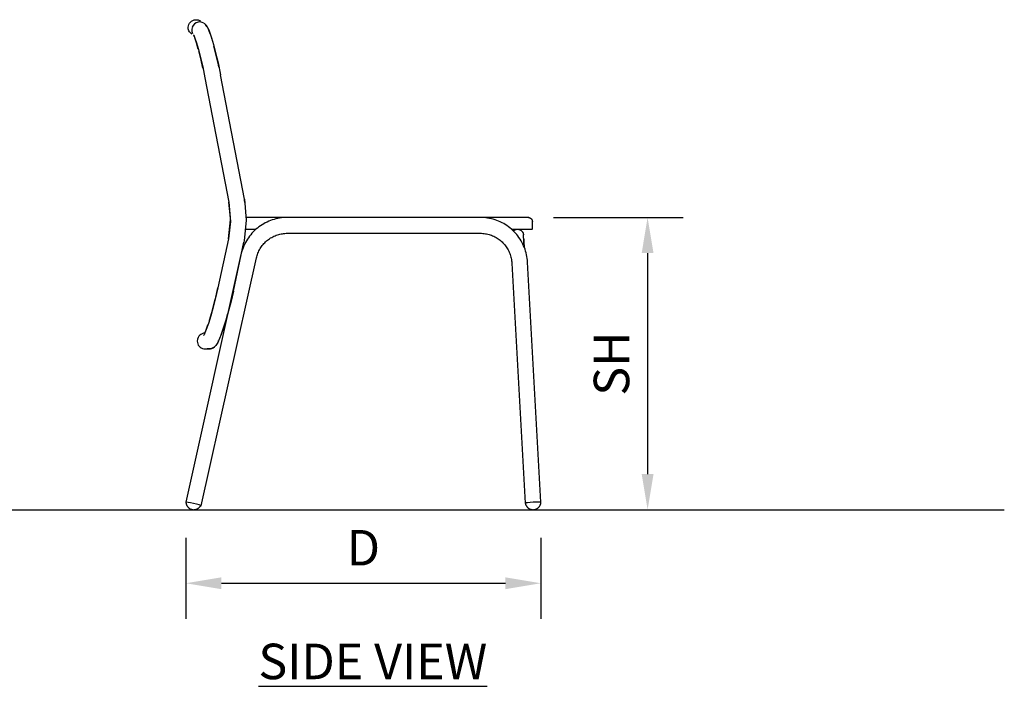
# Model space of a CAD drawing. Units: inches. Extents: x 0 to 204, y 0 to 264.
# Drawn here: x 64 to 127, y 78 to 120 of the extents above; entities that cross this region are included whole.
import ezdxf

# ---------------------------------------------------------------- set-up
doc = ezdxf.new("R2010")
doc.units = ezdxf.units.IN
doc.header["$MEASUREMENT"] = 0
doc.layers.get('0').update_dxf_attribs({"color": 10})
doc.layers.add('A-ANNO-DIMS', color=2, linetype='Continuous')
doc.layers.add('A-ANNO-NOTES', color=2, linetype='Continuous')
doc.styles.add('Arial', font='arial.ttf')
doc.dimstyles.new('ARCH-24', dxfattribs={"dimscale": 24, "dimtxt": 0.09375, "dimasz": 0.09375, "dimexe": 0.09375, "dimexo": 0.09375, "dimgap": 0.046875, "dimtad": 1, "dimdec": 4, "dimzin": 3, "dimdsep": 46, "dimlunit": 4, "dimtxsty": 'Arial', "dimcen": 0, "dimdle": 0.09375, "dimclrd": 256, "dimclre": 256, "dimclrt": 256, "dimadec": 0, "dimazin": 0, "dimtfac": 1, "dimtdec": 4, "dimtmove": 2, "dimatfit": 2, "dimfxl": 1, "dimfrac": 2, "dimtolj": 1, "dimtzin": 0, "dimlwd": -1, "dimlwe": -1, "dimarcsym": 0})

# ---------------------------------------------------------------- blocks, each defined once
blk = doc.blocks.new('*D3')
at = {"layer": 'A-ANNO-DIMS', "transparency": 16777216}
for p, q in [((98.264, 107.628), (106.469, 107.628)), ((104.219, 105.378), (104.219, 91.378)), ((103.724, 89.128), (106.469, 89.128))]:
    blk.add_line(p, q, dxfattribs=at)
for points in [[(103.844, 105.378), (104.594, 105.378), (104.219, 107.628)], [(103.844, 91.378), (104.594, 91.378), (104.219, 89.128)]]:
    blk.add_solid(points, dxfattribs=at)
at = {"layer": 'Defpoints', "color": 0, "transparency": 16777216}
for p in [(96.014, 107.628), (101.474, 89.128), (104.219, 89.128)]:
    blk.add_point(p, dxfattribs=at)
at = {"layer": 'A-ANNO-DIMS', "transparency": 16777216, "insert": (101.93, 98.378), "char_height": 2.25, "attachment_point": 5, "rotation": 90, "style": 'Arial'}
blk.add_mtext('\\A1;SH', dxfattribs=at)
blk = doc.blocks.new('*D16')
at = {"layer": 'A-ANNO-DIMS', "transparency": 16777216}
for p, q in [((74.962, 87.35), (74.962, 82.219)), ((97.461, 87.342), (97.461, 82.219)), ((77.212, 84.469), (95.211, 84.469))]:
    blk.add_line(p, q, dxfattribs=at)
for points in [[(77.212, 84.844), (77.212, 84.094), (74.962, 84.469)], [(95.211, 84.844), (95.211, 84.094), (97.461, 84.469)]]:
    blk.add_solid(points, dxfattribs=at)
at = {"layer": 'Defpoints', "color": 0, "transparency": 16777216}
for p in [(74.962, 89.6), (97.461, 89.592), (97.461, 84.469)]:
    blk.add_point(p, dxfattribs=at)
at = {"layer": 'A-ANNO-DIMS', "transparency": 16777216, "insert": (86.211, 86.719), "char_height": 2.25, "attachment_point": 5, "style": 'Arial'}
blk.add_mtext('\\A1;D', dxfattribs=at)
blk = doc.blocks.new('TEMPO-1-SD')
for p, q in [((-11.1, 30.567), (-11.086, 30.653)), ((-11.086, 30.653), (-11.057, 30.737)), ((-11.057, 30.737), (-11.013, 30.815)), ((-11.013, 30.815), (-10.957, 30.885)), ((-10.957, 30.885), (-10.89, 30.941)), ((-10.89, 30.941), (-10.813, 30.985)), ((-10.792, 30.665), (-10.85, 30.549)), ((-10.813, 30.985), (-10.729, 31.016)), ((-10.706, 30.764), (-10.792, 30.666)), ((-10.729, 31.016), (-10.64, 31.032)), ((-10.598, 30.836), (-10.706, 30.764)), ((-10.64, 31.032), (-10.551, 31.031)), ((-10.474, 30.878), (-10.598, 30.836)), ((-10.551, 31.031), (-10.466, 31.014)), ((-10.345, 30.887), (-10.474, 30.878)), ((-10.466, 31.014), (-10.383, 30.983)), ((-10.383, 30.983), (-10.326, 30.951)), ((-10.217, 30.861), (-10.345, 30.887)), ((-10.104, 30.806), (-10.217, 30.861)), ((-10.104, 30.806), (-10.104, 30.806)), ((-10.003, 30.718), (-10.101, 30.804)), ((-10.1, 30.803), (-10.031, 30.749)), ((-10.08, 30.789), (-10.099, 30.802)), ((-10.031, 30.749), (-9.971, 30.684)), ((-9.932, 30.61), (-10.003, 30.718)), ((-9.971, 30.684), (-9.804, 30.381)), ((-11.094, 30.452), (-11.1, 30.567)), ((-11.058, 30.332), (-11.094, 30.452)), ((-11.018, 30.258), (-11.058, 30.332)), ((-10.964, 30.19), (-11.018, 30.258)), ((-10.897, 30.131), (-10.964, 30.19)), ((-10.876, 30.116), (-10.897, 30.131)), ((-10.85, 30.548), (-10.876, 30.421)), ((-10.876, 30.421), (-10.868, 30.291)), ((-10.868, 30.291), (-10.827, 30.167)), ((-10.764, 30.077), (-10.748, 30.045)), ((-10.748, 30.045), (-10.676, 29.866)), ((-10.712, 29.962), (-10.744, 30.034)), ((-10.659, 29.818), (-10.712, 29.962)), ((-9.846, 30.477), (-9.859, 30.494)), ((-9.71, 30.132), (-9.846, 30.477)), ((-9.804, 30.381), (-9.628, 29.886)), ((-10.676, 29.866), (-10.576, 29.566)), ((-10.575, 29.562), (-10.659, 29.818)), ((-10.576, 29.566), (-10.451, 29.136)), ((-10.462, 29.172), (-10.575, 29.562)), ((-9.628, 29.886), (-9.501, 29.454)), ((-9.606, 29.811), (-9.612, 29.833)), ((-9.501, 29.454), (-9.387, 29.02)), ((-9.33, 28.789), (-9.475, 29.356)), ((-10.451, 29.136), (-10.345, 28.732)), ((-10.306, 28.573), (-10.434, 29.069)), ((-10.345, 28.732), (-10.185, 28.05)), ((-9.387, 29.02), (-9.214, 28.29)), ((-9.187, 28.165), (-9.33, 28.789)), ((-10.167, 27.965), (-10.306, 28.573)), ((-9.214, 28.29), (-9.06, 27.542)), ((-9.156, 28.016), (-9.187, 28.165)), ((-10.185, 28.05), (-10.042, 27.353)), ((-7.544, 19.67), (-9.06, 27.542)), ((-10.042, 27.353), (-8.526, 19.481)), ((-8.526, 19.481), (-8.422, 18.248)), ((-8.427, 18.453), (-8.526, 19.481)), ((-7.545, 19.67), (-7.422, 18.343)), ((-7.529, 19.583), (-7.545, 19.67)), ((-7.518, 19.458), (-7.529, 19.583)), ((-8.551, 17.16), (-8.423, 18.367)), ((-8.422, 18.248), (-8.551, 17.158)), ((-7.422, 18.343), (-7.556, 17.035)), ((-4.87, 18.5), (-7.436, 18.5)), ((-6.32, 18.108), (-6.423, 18.047)), ((-6.215, 18.166), (-6.32, 18.108)), ((-6.107, 18.219), (-6.215, 18.166)), ((-5.998, 18.268), (-6.107, 18.219)), ((-5.886, 18.312), (-5.998, 18.268)), ((-5.773, 18.352), (-5.886, 18.312)), ((-5.659, 18.388), (-5.773, 18.352)), ((-5.543, 18.418), (-5.659, 18.388)), ((-5.426, 18.444), (-5.543, 18.418)), ((-5.308, 18.466), (-5.426, 18.444)), ((-5.189, 18.483), (-5.308, 18.466)), ((-5.069, 18.495), (-5.189, 18.483)), ((-4.95, 18.502), (-5.069, 18.495)), ((-4.83, 18.504), (-4.95, 18.502)), ((7.409, 18.504), (-4.83, 18.504)), ((7.515, 18.502), (7.409, 18.504)), ((10.486, 18.5), (7.445, 18.5)), ((7.635, 18.496), (7.515, 18.502)), ((7.754, 18.484), (7.635, 18.496)), ((7.873, 18.468), (7.754, 18.484)), ((7.991, 18.447), (7.873, 18.468)), ((8.109, 18.422), (7.991, 18.447)), ((8.225, 18.391), (8.109, 18.422)), ((8.34, 18.357), (8.225, 18.391)), ((8.453, 18.317), (8.34, 18.357)), ((8.564, 18.273), (8.453, 18.317)), ((8.674, 18.225), (8.564, 18.273)), ((8.782, 18.172), (8.674, 18.225)), ((8.888, 18.115), (8.782, 18.172)), ((8.991, 18.054), (8.888, 18.115)), ((10.706, 17.75), (10.706, 18.25)), ((-6.812, 17.75), (-7.465, 17.75)), ((-7.063, 17.508), (-7.142, 17.417)), ((-6.982, 17.596), (-7.063, 17.508)), ((-6.896, 17.68), (-6.982, 17.596)), ((-6.808, 17.761), (-6.896, 17.68)), ((-6.716, 17.838), (-6.808, 17.761)), ((-6.621, 17.911), (-6.716, 17.838)), ((-6.523, 17.981), (-6.621, 17.911)), ((-6.423, 18.047), (-6.523, 17.981)), ((-5.212, 17.467), (-5.133, 17.481)), ((-5.133, 17.481), (-5.054, 17.492)), ((-5.054, 17.492), (-4.974, 17.499)), ((-4.974, 17.499), (-4.894, 17.503)), ((-4.894, 17.503), (-4.83, 17.504)), ((-4.83, 17.504), (7.409, 17.504)), ((7.409, 17.504), (7.489, 17.503)), ((7.489, 17.503), (7.569, 17.498)), ((7.569, 17.498), (7.649, 17.49)), ((7.649, 17.49), (7.728, 17.479)), ((7.728, 17.479), (7.807, 17.464)), ((9.091, 17.989), (8.991, 18.054)), ((9.189, 17.92), (9.091, 17.989)), ((9.285, 17.847), (9.189, 17.92)), ((9.377, 17.77), (9.285, 17.847)), ((9.466, 17.69), (9.377, 17.77)), ((9.426, 17.75), (9.389, 17.75)), ((10.423, 17.75), (9.426, 17.75)), ((9.551, 17.606), (9.466, 17.69)), ((9.501, 17.648), (9.512, 17.658)), ((9.512, 17.658), (9.523, 17.668)), ((9.523, 17.668), (9.535, 17.678)), ((9.535, 17.678), (9.547, 17.687)), ((9.547, 17.687), (9.559, 17.695)), ((9.634, 17.519), (9.551, 17.606)), ((9.559, 17.695), (9.572, 17.704)), ((9.572, 17.704), (9.584, 17.711)), ((9.584, 17.711), (9.598, 17.718)), ((9.598, 17.718), (9.611, 17.725)), ((9.611, 17.725), (9.625, 17.731)), ((9.625, 17.731), (9.639, 17.736)), ((9.712, 17.428), (9.634, 17.519)), ((9.639, 17.736), (9.653, 17.741)), ((9.653, 17.741), (9.668, 17.745)), ((9.668, 17.745), (9.682, 17.749)), ((9.85, 17.749), (9.864, 17.746)), ((9.864, 17.746), (9.879, 17.742)), ((9.879, 17.742), (9.893, 17.737)), ((9.893, 17.737), (9.907, 17.732)), ((9.907, 17.732), (9.921, 17.726)), ((9.921, 17.726), (9.934, 17.719)), ((9.934, 17.719), (9.948, 17.712)), ((9.948, 17.712), (9.961, 17.705)), ((9.961, 17.705), (9.973, 17.697)), ((9.973, 17.697), (9.986, 17.688)), ((9.986, 17.688), (9.998, 17.679)), ((9.998, 17.679), (10.009, 17.67)), ((10.009, 17.67), (10.021, 17.66)), ((10.021, 17.66), (10.031, 17.65)), ((10.031, 17.65), (10.042, 17.639)), ((10.042, 17.639), (10.052, 17.628)), ((10.052, 17.628), (10.061, 17.616)), ((10.061, 17.616), (10.07, 17.604)), ((10.07, 17.604), (10.079, 17.592)), ((10.079, 17.592), (10.087, 17.579)), ((10.087, 17.579), (10.095, 17.566)), ((10.095, 17.566), (10.102, 17.553)), ((10.102, 17.553), (10.108, 17.54)), ((10.108, 17.54), (10.114, 17.526)), ((10.114, 17.526), (10.12, 17.512)), ((10.12, 17.512), (10.124, 17.498)), ((10.124, 17.498), (10.129, 17.483)), ((10.129, 17.483), (10.132, 17.469)), ((10.679, 17.75), (10.423, 17.75)), ((-8.552, 17.158), (-9.218, 14.061)), ((-8.551, 17.158), (-8.551, 17.158)), ((-8.24, 13.85), (-7.574, 16.948)), ((-7.556, 17.035), (-7.574, 16.948)), ((-7.574, 16.948), (-7.574, 16.948)), ((-7.475, 16.92), (-7.53, 16.814)), ((-7.417, 17.025), (-7.475, 16.92)), ((-7.354, 17.127), (-7.417, 17.025)), ((-7.287, 17.227), (-7.354, 17.127)), ((-7.216, 17.323), (-7.287, 17.227)), ((-7.142, 17.417), (-7.216, 17.323)), ((-6.361, 16.792), (-6.309, 16.852)), ((-6.309, 16.852), (-6.254, 16.91)), ((-6.254, 16.91), (-6.196, 16.965)), ((-6.196, 16.965), (-6.137, 17.019)), ((-6.137, 17.019), (-6.075, 17.07)), ((-6.075, 17.07), (-6.012, 17.118)), ((-6.012, 17.118), (-5.946, 17.164)), ((-5.946, 17.164), (-5.879, 17.207)), ((-5.879, 17.207), (-5.81, 17.248)), ((-5.81, 17.248), (-5.74, 17.286)), ((-5.74, 17.286), (-5.668, 17.321)), ((-5.668, 17.321), (-5.594, 17.353)), ((-5.594, 17.353), (-5.52, 17.382)), ((-5.52, 17.382), (-5.444, 17.408)), ((-5.444, 17.408), (-5.367, 17.431)), ((-5.367, 17.431), (-5.29, 17.451)), ((-5.29, 17.451), (-5.212, 17.467)), ((7.807, 17.464), (7.885, 17.447)), ((7.885, 17.447), (7.962, 17.426)), ((7.962, 17.426), (8.039, 17.403)), ((8.039, 17.403), (8.114, 17.376)), ((8.114, 17.376), (8.189, 17.346)), ((8.189, 17.346), (8.262, 17.314)), ((8.262, 17.314), (8.333, 17.278)), ((8.333, 17.278), (8.403, 17.24)), ((8.403, 17.24), (8.472, 17.199)), ((8.472, 17.199), (8.539, 17.155)), ((8.539, 17.155), (8.604, 17.109)), ((8.604, 17.109), (8.667, 17.06)), ((8.667, 17.06), (8.728, 17.008)), ((8.728, 17.008), (8.788, 16.955)), ((8.788, 16.955), (8.844, 16.898)), ((8.844, 16.898), (8.899, 16.84)), ((9.787, 17.335), (9.712, 17.428)), ((9.859, 17.238), (9.787, 17.335)), ((9.926, 17.139), (9.859, 17.238)), ((9.989, 17.037), (9.926, 17.139)), ((10.048, 16.933), (9.989, 17.037)), ((10.103, 16.826), (10.048, 16.933)), ((10.132, 17.469), (10.136, 17.454)), ((10.136, 17.454), (10.138, 17.439)), ((10.138, 17.439), (10.14, 17.424)), ((10.14, 17.424), (10.141, 17.409)), ((10.142, 17.404), (10.142, 17.405)), ((10.142, 17.398), (10.142, 17.404)), ((10.142, 17.403), (10.142, 17.397)), ((10.143, 17.388), (10.142, 17.398)), ((10.143, 17.374), (10.143, 17.388)), ((10.144, 17.356), (10.143, 17.374)), ((10.146, 17.333), (10.144, 17.356)), ((10.147, 17.307), (10.146, 17.333)), ((10.149, 17.276), (10.147, 17.307)), ((10.151, 17.242), (10.149, 17.276)), ((10.153, 17.203), (10.151, 17.242)), ((10.156, 17.161), (10.153, 17.203)), ((10.158, 17.115), (10.156, 17.161)), ((10.156, 17.151), (10.159, 17.109)), ((10.161, 17.065), (10.158, 17.115)), ((10.159, 17.109), (10.162, 17.059)), ((10.164, 17.012), (10.161, 17.065)), ((10.162, 17.059), (10.165, 17.005)), ((10.168, 16.955), (10.164, 17.012)), ((10.165, 17.005), (10.168, 16.948)), ((10.171, 16.894), (10.168, 16.955)), ((10.168, 16.948), (10.172, 16.887)), ((10.175, 16.831), (10.171, 16.894)), ((10.172, 16.887), (10.175, 16.823)), ((-7.736, 16.252), (-7.758, 16.158)), ((-7.704, 16.367), (-7.736, 16.252)), ((-7.667, 16.481), (-7.704, 16.367)), ((-7.626, 16.594), (-7.667, 16.481)), ((-7.58, 16.705), (-7.626, 16.594)), ((-7.53, 16.814), (-7.58, 16.705)), ((-6.716, 16.171), (-6.688, 16.246)), ((-6.688, 16.246), (-6.657, 16.319)), ((-6.657, 16.319), (-6.623, 16.392)), ((-6.623, 16.392), (-6.586, 16.462)), ((-6.586, 16.462), (-6.547, 16.532)), ((-6.547, 16.532), (-6.504, 16.599)), ((-6.504, 16.599), (-6.459, 16.665)), ((-6.459, 16.665), (-6.412, 16.729)), ((-6.412, 16.729), (-6.361, 16.792)), ((8.899, 16.84), (8.951, 16.78)), ((8.951, 16.78), (9.001, 16.717)), ((9.001, 16.717), (9.048, 16.653)), ((9.048, 16.653), (9.093, 16.586)), ((9.093, 16.586), (9.134, 16.518)), ((9.134, 16.518), (9.173, 16.449)), ((9.173, 16.449), (9.21, 16.377)), ((9.21, 16.377), (9.243, 16.305)), ((9.243, 16.305), (9.274, 16.231)), ((9.274, 16.231), (9.301, 16.156)), ((10.154, 16.718), (10.103, 16.826)), ((10.2, 16.607), (10.154, 16.718)), ((10.179, 16.763), (10.175, 16.831)), ((10.175, 16.823), (10.179, 16.755)), ((10.183, 16.693), (10.179, 16.763)), ((10.179, 16.755), (10.184, 16.684)), ((10.187, 16.62), (10.183, 16.693)), ((10.184, 16.684), (10.188, 16.611)), ((10.188, 16.607), (10.187, 16.62)), ((10.242, 16.495), (10.2, 16.607)), ((10.279, 16.381), (10.242, 16.495)), ((10.312, 16.265), (10.279, 16.381)), ((10.34, 16.149), (10.312, 16.265)), ((-7.758, 16.158), (-11.249, 0.473)), ((-10.273, 0.255), (-6.782, 15.941)), ((-6.782, 15.941), (-6.763, 16.018)), ((-6.763, 16.018), (-6.741, 16.095)), ((-6.741, 16.095), (-6.716, 16.171)), ((9.301, 16.156), (9.326, 16.08)), ((9.326, 16.08), (9.347, 16.003)), ((9.347, 16.003), (9.365, 15.926)), ((9.365, 15.926), (9.38, 15.847)), ((9.38, 15.847), (9.392, 15.768)), ((9.392, 15.768), (9.401, 15.689)), ((9.401, 15.689), (9.406, 15.619)), ((9.406, 15.619), (10.252, 0.417)), ((10.363, 16.031), (10.34, 16.149)), ((10.382, 15.913), (10.363, 16.031)), ((10.396, 15.794), (10.382, 15.913)), ((10.405, 15.674), (10.396, 15.794)), ((11.251, 0.472), (10.405, 15.674)), ((-9.381, 13.352), (-9.218, 14.061)), ((-9.218, 14.061), (-9.364, 13.423)), ((-8.24, 13.85), (-8.389, 13.202)), ((-9.568, 12.639), (-9.388, 13.325)), ((-9.364, 13.423), (-9.516, 12.827)), ((-8.389, 13.202), (-8.543, 12.594)), ((-9.693, 12.206), (-9.568, 12.639)), ((-9.516, 12.827), (-9.673, 12.273)), ((-8.543, 12.594), (-8.704, 12.023)), ((-9.673, 12.273), (-9.826, 11.789)), ((-9.756, 12.01), (-9.693, 12.206)), ((-8.704, 12.023), (-8.863, 11.517)), ((-8.861, 11.522), (-8.707, 12.014)), ((-8.707, 12.014), (-8.587, 12.433)), ((-10.056, 11.177), (-9.968, 11.392)), ((-9.962, 11.407), (-10.049, 11.191)), ((-9.967, 11.393), (-9.851, 11.718)), ((-9.826, 11.789), (-9.962, 11.407)), ((-8.863, 11.517), (-9.008, 11.101)), ((-8.998, 11.129), (-8.861, 11.522)), ((-10.517, 10.796), (-10.531, 10.681)), ((-10.531, 10.681), (-10.523, 10.595)), ((-10.473, 10.913), (-10.517, 10.796)), ((-10.429, 10.984), (-10.473, 10.913)), ((-10.37, 11.049), (-10.429, 10.984)), ((-10.299, 11.103), (-10.37, 11.049)), ((-10.219, 11.144), (-10.299, 11.103)), ((-10.133, 11.17), (-10.219, 11.144)), ((-10.047, 11.181), (-10.133, 11.17)), ((-10.126, 11.034), (-10.131, 11.025)), ((-10.101, 11.08), (-10.126, 11.034)), ((-10.049, 11.191), (-10.101, 11.08)), ((-10.031, 11.181), (-10.047, 11.181)), ((-9.233, 10.599), (-9.19, 10.667)), ((-9.008, 11.101), (-9.224, 10.598)), ((-9.19, 10.667), (-9.173, 10.708)), ((-9.016, 11.085), (-8.998, 11.129)), ((-10.523, 10.595), (-10.499, 10.509)), ((-10.499, 10.509), (-10.461, 10.428)), ((-10.461, 10.428), (-10.409, 10.355)), ((-10.409, 10.355), (-10.346, 10.294)), ((-10.346, 10.294), (-10.273, 10.245)), ((-10.273, 10.245), (-10.19, 10.208)), ((-10.19, 10.208), (-10.103, 10.187)), ((-10.103, 10.187), (-9.891, 10.181)), ((-9.787, 10.181), (-9.891, 10.181)), ((-9.891, 10.181), (-9.787, 10.181)), ((-9.787, 10.181), (-9.658, 10.199)), ((-9.658, 10.198), (-9.787, 10.181)), ((-9.77, 10.182), (-9.681, 10.192)), ((-9.677, 10.193), (-9.766, 10.182)), ((-9.681, 10.192), (-9.595, 10.218)), ((-9.581, 10.224), (-9.677, 10.193)), ((-9.595, 10.218), (-9.516, 10.257)), ((-9.464, 10.291), (-9.581, 10.224)), ((-9.516, 10.257), (-9.444, 10.307)), ((-9.348, 10.405), (-9.464, 10.291)), ((-9.444, 10.307), (-9.379, 10.368)), ((-9.379, 10.368), (-9.354, 10.407)), ((-9.224, 10.598), (-9.348, 10.405)), ((-11.249, 0.476), (-11.248, 0.465)), ((-11.248, 0.465), (-11.246, 0.446)), ((-11.246, 0.446), (-11.244, 0.426)), ((-11.244, 0.426), (-11.24, 0.406)), ((-11.24, 0.406), (-11.236, 0.386)), ((-11.236, 0.386), (-11.231, 0.367)), ((-11.231, 0.367), (-11.226, 0.348)), ((-11.226, 0.348), (-11.219, 0.329)), ((-11.219, 0.329), (-11.212, 0.31)), ((-11.212, 0.31), (-11.204, 0.292)), ((-11.204, 0.292), (-11.195, 0.274)), ((-11.195, 0.274), (-11.186, 0.256)), ((-11.186, 0.256), (-11.176, 0.239)), ((-11.176, 0.239), (-11.165, 0.222)), ((-11.165, 0.222), (-11.154, 0.206)), ((-11.154, 0.206), (-11.141, 0.19)), ((-11.141, 0.19), (-11.129, 0.174)), ((-11.129, 0.174), (-11.115, 0.159)), ((-11.115, 0.159), (-11.102, 0.145)), ((-11.102, 0.145), (-11.087, 0.131)), ((-11.087, 0.131), (-11.072, 0.118)), ((-11.072, 0.118), (-11.057, 0.105)), ((-11.057, 0.105), (-11.041, 0.094)), ((-11.041, 0.094), (-11.024, 0.082)), ((-11.024, 0.082), (-11.007, 0.072)), ((-11.007, 0.072), (-10.99, 0.062)), ((-10.99, 0.062), (-10.972, 0.052)), ((-10.972, 0.052), (-10.954, 0.044)), ((-10.954, 0.044), (-10.936, 0.036)), ((-10.936, 0.036), (-10.917, 0.029)), ((-10.917, 0.029), (-10.898, 0.023)), ((-10.898, 0.023), (-10.879, 0.017)), ((-10.879, 0.017), (-10.859, 0.012)), ((-10.859, 0.012), (-10.84, 0.008)), ((-10.84, 0.008), (-10.82, 0.005)), ((-10.82, 0.005), (-10.8, 0.003)), ((-10.8, 0.003), (-10.78, 0.001)), ((-10.78, 0.001), (-10.76, 0)), ((-10.76, 0), (-10.749, 0)), ((-10.749, 0), (-10.729, 0)), ((-10.729, 0), (-10.709, 0.002)), ((-10.709, 0.002), (-10.689, 0.004)), ((-10.689, 0.004), (-10.67, 0.006)), ((-10.67, 0.006), (-10.65, 0.01)), ((-10.65, 0.01), (-10.63, 0.014)), ((-10.63, 0.014), (-10.611, 0.019)), ((-10.611, 0.019), (-10.592, 0.025)), ((-10.592, 0.025), (-10.573, 0.032)), ((-10.573, 0.032), (-10.555, 0.039)), ((-10.555, 0.039), (-10.536, 0.048)), ((-10.536, 0.048), (-10.518, 0.057)), ((-10.518, 0.057), (-10.501, 0.066)), ((-10.501, 0.066), (-10.484, 0.076)), ((-10.484, 0.076), (-10.467, 0.087)), ((-10.467, 0.087), (-10.451, 0.099)), ((-10.451, 0.099), (-10.435, 0.111)), ((-10.435, 0.111), (-10.42, 0.124)), ((-10.42, 0.124), (-10.405, 0.138)), ((-10.405, 0.138), (-10.391, 0.152)), ((-10.391, 0.152), (-10.377, 0.166)), ((-10.377, 0.166), (-10.364, 0.181)), ((-10.364, 0.181), (-10.352, 0.197)), ((-10.352, 0.197), (-10.34, 0.213)), ((-10.34, 0.213), (-10.329, 0.23)), ((-10.329, 0.23), (-10.318, 0.247)), ((-10.318, 0.247), (-10.308, 0.264)), ((-10.308, 0.264), (-10.299, 0.282)), ((10.256, 0.426), (10.26, 0.406)), ((10.26, 0.406), (10.264, 0.386)), ((10.264, 0.386), (10.269, 0.367)), ((10.269, 0.367), (10.274, 0.348)), ((10.274, 0.348), (10.281, 0.329)), ((10.281, 0.329), (10.288, 0.31)), ((10.288, 0.31), (10.296, 0.292)), ((10.296, 0.292), (10.305, 0.274)), ((10.305, 0.274), (10.314, 0.256)), ((10.314, 0.256), (10.324, 0.239)), ((10.324, 0.239), (10.335, 0.222)), ((10.335, 0.222), (10.346, 0.206)), ((10.346, 0.206), (10.359, 0.19)), ((10.359, 0.19), (10.371, 0.174)), ((10.371, 0.174), (10.385, 0.159)), ((10.385, 0.159), (10.398, 0.145)), ((10.398, 0.145), (10.413, 0.131)), ((10.413, 0.131), (10.428, 0.118)), ((10.428, 0.118), (10.443, 0.105)), ((10.443, 0.105), (10.459, 0.094)), ((10.459, 0.094), (10.476, 0.082)), ((10.476, 0.082), (10.493, 0.072)), ((10.493, 0.072), (10.51, 0.062)), ((10.51, 0.062), (10.528, 0.052)), ((10.528, 0.052), (10.546, 0.044)), ((10.546, 0.044), (10.564, 0.036)), ((10.564, 0.036), (10.583, 0.029)), ((10.583, 0.029), (10.602, 0.023)), ((10.602, 0.023), (10.621, 0.017)), ((10.621, 0.017), (10.641, 0.012)), ((10.641, 0.012), (10.66, 0.008)), ((10.66, 0.008), (10.68, 0.005)), ((10.68, 0.005), (10.7, 0.003)), ((10.7, 0.003), (10.72, 0.001)), ((10.72, 0.001), (10.74, 0)), ((10.74, 0), (10.751, 0)), ((10.751, 0), (10.771, 0)), ((10.771, 0), (10.791, 0.002)), ((10.791, 0.002), (10.811, 0.004)), ((10.811, 0.004), (10.83, 0.006)), ((10.83, 0.006), (10.85, 0.01)), ((10.85, 0.01), (10.87, 0.014)), ((10.87, 0.014), (10.889, 0.019)), ((10.889, 0.019), (10.908, 0.025)), ((10.908, 0.025), (10.927, 0.032)), ((10.927, 0.032), (10.945, 0.039)), ((10.945, 0.039), (10.964, 0.048)), ((10.964, 0.048), (10.982, 0.057)), ((10.982, 0.057), (10.999, 0.066)), ((10.999, 0.066), (11.016, 0.076)), ((11.016, 0.076), (11.033, 0.087)), ((11.033, 0.087), (11.049, 0.099)), ((11.049, 0.099), (11.065, 0.111)), ((11.065, 0.111), (11.08, 0.124)), ((11.08, 0.124), (11.095, 0.138)), ((11.095, 0.138), (11.109, 0.152)), ((11.109, 0.152), (11.123, 0.166)), ((11.123, 0.166), (11.136, 0.181)), ((11.136, 0.181), (11.148, 0.197)), ((11.148, 0.197), (11.16, 0.213)), ((11.16, 0.213), (11.171, 0.23)), ((11.171, 0.23), (11.182, 0.247)), ((11.182, 0.247), (11.192, 0.264)), ((11.192, 0.264), (11.201, 0.282)), ((11.201, 0.282), (11.209, 0.3)), ((11.209, 0.3), (11.217, 0.319)), ((11.217, 0.319), (11.224, 0.338)), ((11.224, 0.338), (11.23, 0.357)), ((11.23, 0.357), (11.235, 0.376)), ((11.235, 0.376), (11.24, 0.395)), ((11.24, 0.395), (11.243, 0.415)), ((11.243, 0.415), (11.246, 0.435)), ((11.246, 0.435), (11.249, 0.455)), ((11.249, 0.455), (11.25, 0.475))]:
    blk.add_line(p, q)
at = {"flags": 128}
blk.add_lwpolyline([(10.456, 18.5), (10.466, 18.5), (10.476, 18.499), (10.486, 18.498), (10.496, 18.497), (10.506, 18.495), (10.515, 18.493), (10.525, 18.49), (10.535, 18.487), (10.544, 18.484), (10.553, 18.48), (10.562, 18.476), (10.571, 18.472), (10.58, 18.467), (10.589, 18.462), (10.597, 18.456), (10.605, 18.451), (10.613, 18.444), (10.621, 18.438), (10.628, 18.431), (10.635, 18.424), (10.642, 18.417), (10.649, 18.409), (10.655, 18.401), (10.661, 18.393), (10.666, 18.385), (10.671, 18.377), (10.676, 18.368), (10.681, 18.359), (10.685, 18.35), (10.689, 18.341), (10.692, 18.331), (10.695, 18.322), (10.698, 18.312), (10.7, 18.302), (10.702, 18.292), (10.704, 18.283), (10.705, 18.273), (10.706, 18.263), (10.706, 18.253), (10.706, 18.25)], dxfattribs=at)
for centre, major_axis, ratio, start_param, end_param in [((-10.761, 0.364), (-0.488, 0.109), 0.054149, 3.153644, 6.295236), ((-10.761, 0.364), (-0.488, 0.109), 0.054149, 0.012051, 0.27385), ((-10.761, 0.364), (-0.488, 0.109), 0.054149, 2.707539, 3.141593), ((10.751, 0.445), (0.499, 0.028), 0.055385, 6.280104, 9.421696), ((10.751, 0.445), (0.499, 0.028), 0.055385, 3.138511, 3.476995), ((10.751, 0.445), (0.499, 0.028), 0.055385, 6.018304, 6.280104)]:
    blk.add_ellipse(centre, major_axis=major_axis, ratio=ratio, start_param=start_param, end_param=end_param)

msp = doc.modelspace()

# ---------------------------------------------------------------- linework, layer by layer
msp.add_line((19.17422, 89.1276), (126.82237, 89.1276))

# ---------------------------------------------------------------- block references
msp.add_blockref('TEMPO-1-SD', (86.21128, 89.1276))

# ---------------------------------------------------------------- texts
at = {"layer": 'A-ANNO-NOTES', "insert": (86.80806, 80.64333), "char_height": 2.25, "width": 30.2182692, "attachment_point": 2, "style": 'Arial'}
msp.add_mtext('{\\fArial|b0|i0|c0|p34;\\LSIDE VIEW}', dxfattribs=at)

# ---------------------------------------------------------------- dimensions: what is measured, and where the dimension line sits
at = {"layer": 'A-ANNO-DIMS'}
dim = msp.add_linear_dim(base=(104.21864, 89.1276), p1=(96.01409, 107.6276), p2=(101.47385, 89.1276), angle=90, text='SH', dimstyle='ARCH-24', dxfattribs=at)
dim.commit()
dim.dimension.update_dxf_attribs({"geometry": '*D3', "text_midpoint": (101.93027, 98.3776)})
dim = msp.add_linear_dim(base=(97.46058, 84.46852), p1=(74.96197, 89.60019), p2=(97.46058, 89.59224), text='D', dimstyle='ARCH-24', dxfattribs=at)
dim.commit()
dim.dimension.update_dxf_attribs({"geometry": '*D16', "text_midpoint": (86.21128, 86.71852)})

doc.saveas('drawing.dxf')
